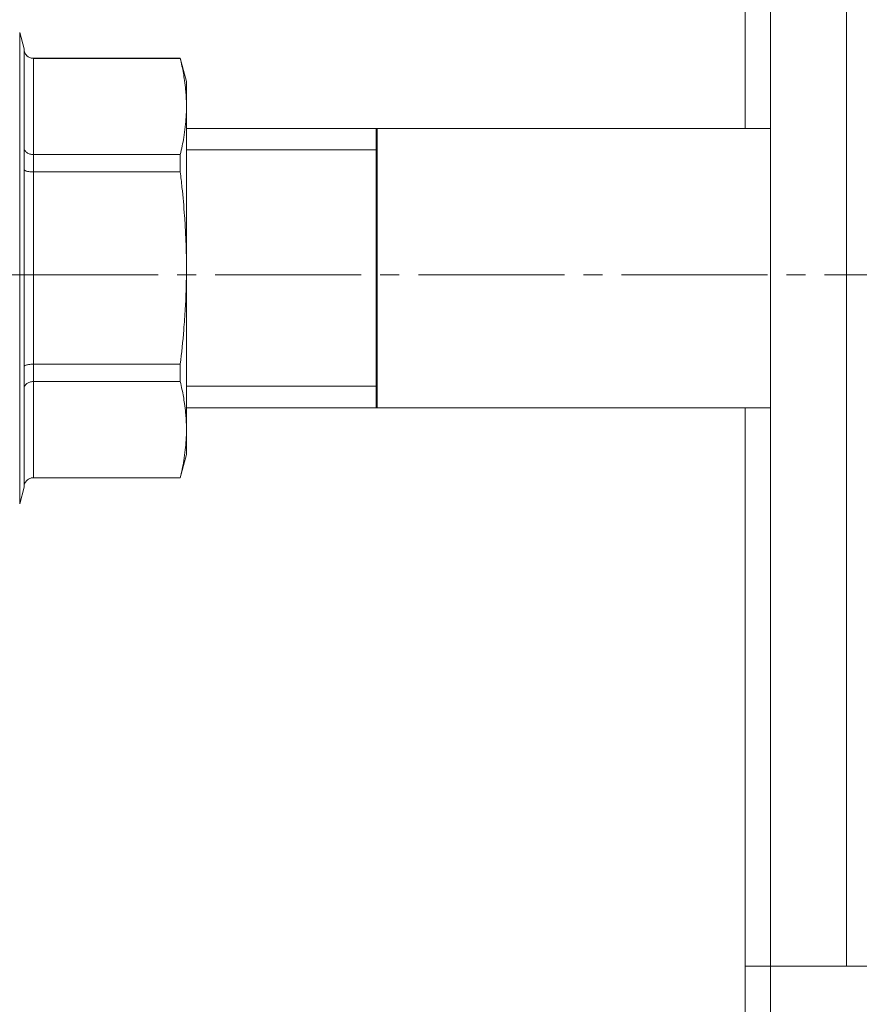
# Model space of a CAD drawing. Units: millimetres. Extents: x 0 to 17383, y -6 to 11880.
# Drawn here: x 7233 to 7300, y 9833 to 9911 of the extents above; entities that cross this region are included whole.
import ezdxf

# ---------------------------------------------------------------- set-up
doc = ezdxf.new("R2010")
doc.units = ezdxf.units.MM
for name, pattern in [('K5LT_AXLED', [16, 11.5, -1.5, 1.5, -1.5]), ('K5LT_BASIC', [0]), ('K5LT_THIN', [0])]:
    doc.linetypes.add(name, pattern=pattern)
for name, color, linetype, true_color in [('G', 3, 'Continuous', 0x00ff00), ('OSI', 2, 'Continuous', 0xffff00), ('R', 1, 'Continuous', 0xff0000), ('WELDING', 7, 'Continuous', 0xffffff)]:
    doc.layers.add(name, color=color, linetype=linetype, true_color=true_color)

msp = doc.modelspace()

# ---------------------------------------------------------------- linework, layer by layer
at = {"layer": 'G', "color": 5, "linetype": 'K5LT_BASIC', "lineweight": 40, "true_color": 0x0000ff}
msp.add_line((7261.604, 9880.164), (7261.604, 9902.164), dxfattribs=at)
at = {"layer": 'OSI', "color": 30, "linetype": 'K5LT_AXLED', "lineweight": 18, "true_color": 0xff8000}
msp.add_line((7152.87, 9890.628), (7342.87, 9890.628), dxfattribs=at)
at = {"layer": 'R', "color": 7, "linetype": 'K5LT_THIN', "lineweight": 18}
for p, q in [((7290.604, 10338.164), (7290.604, 9902.164)), ((7292.604, 10338.164), (7292.604, 9836.164)), ((7298.604, 10338.164), (7298.604, 9836.164)), ((7233.469, 9909.729), (7233.815, 9908.437)), ((7233.469, 9909.729), (7233.469, 9872.599)), ((7233.815, 9908.437), (7233.815, 9908.407)), ((7233.815, 9908.407), (7233.815, 9908.437)), ((7233.815, 9908.407), (7233.815, 9908.407)), ((7233.815, 9900.655), (7233.815, 9908.407)), ((7234.384, 9907.702), (7244.112, 9907.702)), ((7234.55, 9907.702), (7246.112, 9907.702)), ((7234.55, 9907.702), (7234.55, 9907.683)), ((7246.112, 9907.683), (7234.55, 9907.683)), ((7234.55, 9900.106), (7234.55, 9907.683)), ((7246.112, 9907.702), (7246.604, 9905.864)), ((7246.604, 9905.864), (7246.604, 9903.895)), ((7246.604, 9903.895), (7246.604, 9891.164)), ((7290.604, 9902.164), (7246.604, 9902.164)), ((7292.604, 9902.164), (7246.604, 9902.164)), ((7233.815, 9898.916), (7233.815, 9900.655)), ((7261.604, 9900.48), (7246.604, 9900.48)), ((7234.55, 9900.106), (7234.55, 9898.74)), ((7246.112, 9900.106), (7234.55, 9900.106)), ((7246.112, 9898.74), (7246.112, 9900.106)), ((7233.815, 9883.412), (7233.815, 9898.916)), ((7234.55, 9883.588), (7234.55, 9898.74)), ((7246.112, 9898.74), (7234.55, 9898.74)), ((7246.604, 9891.164), (7246.604, 9878.433)), ((7233.815, 9881.673), (7233.815, 9883.412)), ((7246.112, 9883.588), (7234.55, 9883.588)), ((7234.55, 9883.588), (7234.55, 9882.222)), ((7246.112, 9882.222), (7246.112, 9883.588)), ((7234.55, 9874.645), (7234.55, 9882.222)), ((7246.112, 9882.222), (7234.55, 9882.222)), ((7261.604, 9881.848), (7246.604, 9881.848)), ((7233.815, 9873.921), (7233.815, 9881.673)), ((7290.604, 9880.164), (7246.604, 9880.164)), ((7292.604, 9880.164), (7246.604, 9880.164)), ((7290.604, 9880.164), (7290.604, 9836.164)), ((7246.604, 9876.464), (7246.604, 9878.433)), ((7246.112, 9874.627), (7246.604, 9876.464)), ((7234.384, 9874.627), (7244.112, 9874.627)), ((7234.55, 9874.645), (7234.55, 9874.627)), ((7246.112, 9874.645), (7234.55, 9874.645)), ((7234.55, 9874.627), (7246.112, 9874.627)), ((7233.469, 9872.599), (7233.815, 9873.892)), ((7233.815, 9873.921), (7233.815, 9873.892)), ((7233.815, 9873.892), (7233.815, 9873.921)), ((7233.815, 9873.921), (7233.815, 9873.921)), ((7292.604, 9836.164), (7290.604, 9836.164)), ((7290.604, 9830.164), (7290.604, 9836.164)), ((7292.604, 9830.164), (7292.604, 9836.164)), ((7292.604, 9836.164), (7292.604, 9836.164)), ((7298.604, 9836.164), (7292.604, 9836.164)), ((7484.604, 9836.164), (7298.604, 9836.164))]:
    msp.add_line(p, q, dxfattribs=at)
at = {"layer": 'WELDING', "color": 7, "linetype": 'K5LT_THIN', "lineweight": 18}
for p, q in [((7234.03, 9907.895), (7234.148, 9907.801)), ((7246.112, 9907.683), (7246.112, 9907.702)), ((7246.112, 9874.627), (7246.112, 9874.645))]:
    msp.add_line(p, q, dxfattribs=at)
for points, knots in [([(7234.03, 9907.895), (7233.993, 9907.932), (7233.93, 9908.009), (7233.864, 9908.137), (7233.824, 9908.269), (7233.815, 9908.36), (7233.815, 9908.407)], [0, 0, 0, 0, 1.915726, 3.641303, 5.261522, 7, 7, 7, 7]), ([(7234.55, 9907.683), (7234.498, 9907.683), (7234.398, 9907.693), (7234.26, 9907.737), (7234.137, 9907.803), (7234.065, 9907.861), (7234.03, 9907.895)], [0, 0, 0, 0, 1.902276, 3.618898, 5.244383, 7, 7, 7, 7]), ([(7246.604, 9903.895), (7246.604, 9904.163), (7246.591, 9904.604), (7246.538, 9905.289), (7246.443, 9906.081), (7246.294, 9906.903), (7246.162, 9907.48), (7246.112, 9907.683)], [0, 0, 0, 0, 1.693706, 2.785124, 4.335015, 6.709339, 8, 8, 8, 8]), ([(7246.112, 9900.106), (7246.222, 9900.555), (7246.376, 9901.284), (7246.517, 9902.272), (7246.588, 9903.086), (7246.604, 9903.618), (7246.604, 9903.895)], [0, 0, 0, 0, 2.502047, 4.052678, 5.471666, 7, 7, 7, 7]), ([(7233.815, 9900.655), (7233.815, 9900.615), (7233.826, 9900.541), (7233.871, 9900.437), (7233.938, 9900.345), (7233.997, 9900.292), (7234.03, 9900.267)], [0, 0, 0, 0, 1.92067, 3.646526, 5.264878, 7, 7, 7, 7]), ([(7234.03, 9900.267), (7234.068, 9900.239), (7234.146, 9900.192), (7234.274, 9900.143), (7234.393, 9900.117), (7234.485, 9900.108), (7234.533, 9900.106), (7234.55, 9900.106)], [0, 0, 0, 0, 2.18178, 4.144509, 5.994993, 7.291842, 8, 8, 8, 8]), ([(7234.03, 9898.792), (7233.993, 9898.802), (7233.93, 9898.82), (7233.864, 9898.851), (7233.824, 9898.883), (7233.815, 9898.905), (7233.815, 9898.916)], [0, 0, 0, 0, 1.915726, 3.641303, 5.261522, 7, 7, 7, 7]), ([(7234.55, 9898.74), (7234.498, 9898.741), (7234.398, 9898.743), (7234.26, 9898.754), (7234.137, 9898.77), (7234.065, 9898.784), (7234.03, 9898.792)], [0, 0, 0, 0, 1.902276, 3.618898, 5.244383, 7, 7, 7, 7]), ([(7246.604, 9891.164), (7246.604, 9891.7), (7246.591, 9892.58), (7246.539, 9893.949), (7246.443, 9895.532), (7246.295, 9897.178), (7246.162, 9898.333), (7246.112, 9898.74)], [0, 0, 0, 0, 1.690444, 2.780384, 4.329448, 6.706287, 8, 8, 8, 8]), ([(7246.112, 9883.588), (7246.222, 9884.484), (7246.376, 9885.943), (7246.517, 9887.919), (7246.588, 9889.546), (7246.604, 9890.612), (7246.604, 9891.164)], [0, 0, 0, 0, 2.502047, 4.052678, 5.471666, 7, 7, 7, 7]), ([(7233.815, 9883.412), (7233.815, 9883.424), (7233.826, 9883.448), (7233.871, 9883.481), (7233.938, 9883.51), (7233.997, 9883.528), (7234.03, 9883.536)], [0, 0, 0, 0, 1.92067, 3.646526, 5.264878, 7, 7, 7, 7]), ([(7234.03, 9883.536), (7234.068, 9883.544), (7234.146, 9883.56), (7234.274, 9883.576), (7234.393, 9883.584), (7234.485, 9883.587), (7234.533, 9883.588), (7234.55, 9883.588)], [0, 0, 0, 0, 2.18178, 4.144509, 5.994993, 7.291842, 8, 8, 8, 8]), ([(7234.03, 9882.061), (7233.993, 9882.034), (7233.93, 9881.975), (7233.864, 9881.878), (7233.824, 9881.778), (7233.815, 9881.709), (7233.815, 9881.673)], [0, 0, 0, 0, 1.915726, 3.641303, 5.261522, 7, 7, 7, 7]), ([(7234.55, 9882.222), (7234.498, 9882.222), (7234.398, 9882.214), (7234.26, 9882.181), (7234.137, 9882.131), (7234.065, 9882.087), (7234.03, 9882.061)], [0, 0, 0, 0, 1.902276, 3.618898, 5.244383, 7, 7, 7, 7]), ([(7246.604, 9878.433), (7246.604, 9878.701), (7246.591, 9879.141), (7246.539, 9879.826), (7246.443, 9880.618), (7246.295, 9881.44), (7246.162, 9882.018), (7246.112, 9882.222)], [0, 0, 0, 0, 1.690444, 2.780384, 4.329448, 6.706287, 8, 8, 8, 8]), ([(7246.112, 9874.645), (7246.222, 9875.094), (7246.376, 9875.823), (7246.517, 9876.811), (7246.588, 9877.624), (7246.604, 9878.157), (7246.604, 9878.433)], [0, 0, 0, 0, 2.502047, 4.052678, 5.471666, 7, 7, 7, 7]), ([(7233.815, 9873.921), (7233.815, 9873.973), (7233.826, 9874.071), (7233.871, 9874.208), (7233.938, 9874.329), (7233.997, 9874.4), (7234.03, 9874.433)], [0, 0, 0, 0, 1.92067, 3.646526, 5.264878, 7, 7, 7, 7]), ([(7234.03, 9874.433), (7234.068, 9874.469), (7234.146, 9874.532), (7234.274, 9874.597), (7234.393, 9874.631), (7234.485, 9874.644), (7234.533, 9874.645), (7234.55, 9874.645)], [0, 0, 0, 0, 2.18178, 4.144509, 5.994993, 7.291842, 8, 8, 8, 8])]:
    msp.add_open_spline(points, degree=3, knots=knots, dxfattribs=at)

doc.saveas('drawing.dxf')
